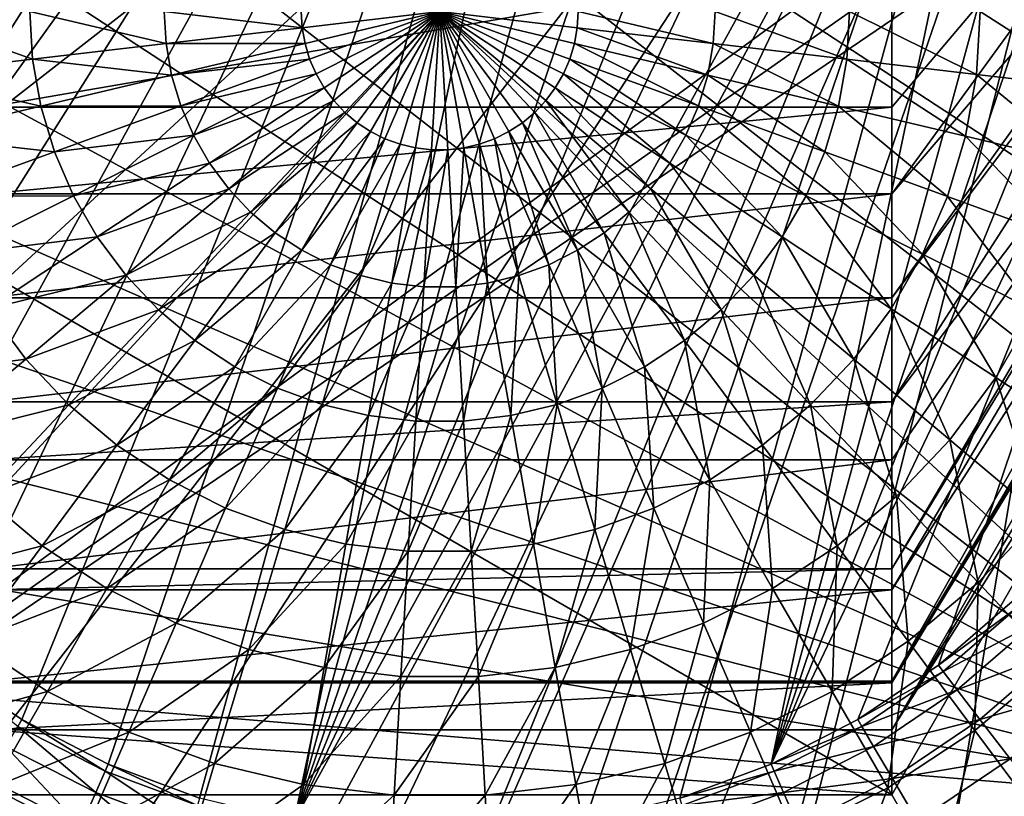
# Model space of a CAD drawing. Extents: x -42 to 42, y -484 to 0.
# Drawn here: x -5 to 7, y -90 to -80 of the extents above; entities that cross this region are included whole.
import ezdxf

# ---------------------------------------------------------------- set-up
doc = ezdxf.new("R2010")
doc.units = 0
for name, color, linetype in [('L1', 7, 'CONTINUOUS'), ('L2', 7, 'CONTINUOUS'), ('L3', 7, 'CONTINUOUS'), ('L6', 7, 'CONTINUOUS')]:
    doc.layers.add(name, color=color, linetype=linetype)

msp = doc.modelspace()

# ---------------------------------------------------------------- linework, layer by layer
at = {"layer": 'L1', "color": 7}
for points in [[(-14.6676, -94, 28.5), (13.17347, -74.41978, 28.5), (-12.65757, -74.02778, 28.5)], [(13.17347, -74.41978, 23), (-14.6676, -94, 23), (12.65757, -74.02778, 23)], [(-14.6676, -94, 23), (-13.17347, -74.41978, 23), (12.65757, -74.02778, 23)], [(-14.6676, -94, 28.5), (13.77279, -74.66604, 28.5), (13.17347, -74.41978, 28.5)], [(13.17347, -74.41978, 23), (14.6676, -94, 23), (-14.6676, -94, 23)], [(14.6676, -94, 28.5), (13.77279, -74.66604, 28.5), (-14.6676, -94, 28.5)]]:
    msp.add_3dface(points, dxfattribs=at)
at = {"layer": 'L2', "color": 7}
for points in [[(11.54701, -75.60088, 2.5107), (5.773503, -82.32787, -6.677542), (11.54701, -74.39669, 1.764811)], [(11.54701, -74.39669, 1.764811), (5.773503, -82.32787, -6.677542), (5.773503, -81.21842, -7.328568)], [(11.54701, -74.39669, 1.764811), (5.773503, -81.21842, -7.328568), (5.773503, -79.22832, -8.496361)], [(11.54701, -75.99272, 2.933493), (5.773503, -83.65444, -5.461964), (11.54701, -75.60088, 2.5107)], [(11.54701, -75.60088, 2.5107), (5.773503, -83.65444, -5.461964), (5.773503, -82.32787, -6.677542)], [(11.54701, -77.35091, 4.398956), (5.773503, -84.98101, -4.246386), (11.54701, -75.99272, 2.933493)], [(11.54701, -75.99272, 2.933493), (5.773503, -84.98101, -4.246386), (5.773503, -83.65444, -5.461964)], [(11.54701, -77.60969, 4.678185), (5.773503, -87.11682, -1.220753), (11.54701, -77.35091, 4.398956)], [(5.773503, -87.11682, -1.220753), (5.773503, -85.72268, -3.195722), (11.54701, -77.35091, 4.398956)], [(11.54701, -77.35091, 4.398956), (5.773503, -85.72268, -3.195722), (5.773503, -84.98101, -4.246386)], [(11.54701, -78.36586, 6.118644), (5.773503, -87.38196, -0.585015), (11.54701, -77.60969, 4.678185)], [(11.54701, -77.60969, 4.678185), (5.773503, -87.38196, -0.585015), (5.773503, -87.11682, -1.220753)], [(11.54701, -78.92987, 7.193041), (5.773503, -88.55031, 2.216294), (11.54701, -78.36586, 6.118644)], [(11.54701, -78.36586, 6.118644), (5.773503, -88.55031, 2.216294), (5.773503, -87.38196, -0.585015)], [(11.54701, -79.10939, 7.996602), (5.773503, -88.5724, 2.333886), (11.54701, -78.92987, 7.193041)], [(11.54701, -78.92987, 7.193041), (5.773503, -88.5724, 2.333886), (5.773503, -88.55031, 2.216294)], [(11.54701, -79.56617, 10.04129), (5.773503, -89.17046, 5.518352), (11.54701, -79.10939, 7.996602)], [(11.54701, -79.10939, 7.996602), (5.773503, -89.17046, 5.518352), (5.773503, -88.5724, 2.333886)], [(-5.773503, -79.22832, -8.496361), (5.773503, -79.22832, -8.496361), (-5.773503, -81.21842, -7.328568)], [(-5.773503, -81.21842, -7.328568), (5.773503, -79.22832, -8.496361), (5.773503, -81.21842, -7.328568)], [(11.54701, -79.56617, 10.04129), (11.54701, -80, 15), (5.773503, -89.17046, 5.518352)], [(11.54701, -80, 15), (-11.54701, -80, 15), (5.773503, -90, 15)], [(5.773503, -90, 15), (-11.54701, -80, 15), (-5.773503, -90, 15)], [(5.773503, -89.17046, 5.518352), (11.54701, -80, 15), (5.773503, -90, 15)], [(-5.773503, -81.21842, -7.328568), (5.773503, -81.21842, -7.328568), (-5.773503, -82.32787, -6.677542)], [(-5.773503, -82.32787, -6.677542), (5.773503, -81.21842, -7.328568), (5.773503, -82.32787, -6.677542)], [(-5.773503, -82.32787, -6.677542), (5.773503, -82.32787, -6.677542), (-5.773503, -83.65444, -5.461964)], [(-5.773503, -83.65444, -5.461964), (5.773503, -82.32787, -6.677542), (5.773503, -83.65444, -5.461964)], [(-5.773503, -83.65444, -5.461964), (5.773503, -83.65444, -5.461964), (-5.773503, -84.98101, -4.246386)], [(-5.773503, -84.98101, -4.246386), (5.773503, -83.65444, -5.461964), (5.773503, -84.98101, -4.246386)], [(-5.773503, -84.98101, -4.246386), (5.773503, -84.98101, -4.246386), (-5.773503, -85.72268, -3.195722)], [(-5.773503, -85.72268, -3.195722), (5.773503, -84.98101, -4.246386), (5.773503, -85.72268, -3.195722)], [(-5.773503, -85.72268, -3.195722), (5.773503, -85.72268, -3.195722), (-5.773503, -87.11682, -1.220753)], [(-5.773503, -87.11682, -1.220753), (5.773503, -85.72268, -3.195722), (5.773503, -87.11682, -1.220753)], [(-5.773503, -87.11682, -1.220753), (5.773503, -87.11682, -1.220753), (-5.773503, -87.38196, -0.585015)], [(-5.773503, -87.38196, -0.585015), (5.773503, -87.11682, -1.220753), (5.773503, -87.38196, -0.585015)], [(-5.773503, -87.38196, -0.585015), (5.773503, -87.38196, -0.585015), (-5.773503, -88.55031, 2.216294)], [(-5.773503, -88.55031, 2.216294), (5.773503, -87.38196, -0.585015), (5.773503, -88.55031, 2.216294)], [(-5.773503, -88.55031, 2.216294), (5.773503, -88.55031, 2.216294), (-5.773503, -88.5724, 2.333886)], [(-5.773503, -88.5724, 2.333886), (5.773503, -88.55031, 2.216294), (5.773503, -88.5724, 2.333886)], [(-5.773503, -88.5724, 2.333886), (5.773503, -88.5724, 2.333886), (-5.773503, -89.17046, 5.518352)], [(-5.773503, -89.17046, 5.518352), (5.773503, -88.5724, 2.333886), (5.773503, -89.17046, 5.518352)], [(5.773503, -89.17046, 5.518352), (5.773503, -90, 15), (-5.773503, -89.17046, 5.518352)], [(-5.773503, -89.17046, 5.518352), (5.773503, -90, 15), (-5.773503, -90, 15)]]:
    msp.add_3dface(points, dxfattribs=at)
at = {"layer": 'L3', "color": 7}
for points in [[(10.15922, -68.96414, 28.5), (-14.79542, -82.46892, 28.5), (-15, -80, 28.5)], [(-14.18726, -84.87049, 28.5), (-14.79542, -82.46892, 28.5), (10.15922, -68.96414, 28.5)], [(-14.18726, -84.87049, 28.5), (10.15922, -68.96414, 28.5), (-13.19211, -87.13921, 28.5)], [(-13.19211, -87.13921, 28.5), (10.15922, -68.96414, 28.5), (-11.83711, -89.21319, 28.5)], [(10.15922, -68.96414, 28.5), (-10.15922, -91.03586, 28.5), (-11.83711, -89.21319, 28.5)], [(10.15922, -68.96414, 28.5), (-8.204223, -92.5575, 28.5), (-10.15922, -91.03586, 28.5)], [(-6.025431, -93.7366, 28.5), (-8.204223, -92.5575, 28.5), (10.15922, -68.96414, 28.5)], [(10.15922, -68.96414, 28.5), (-3.682282, -94.54101, 28.5), (-6.025431, -93.7366, 28.5)], [(10.15922, -68.96414, 28.5), (-1.23869, -94.94877, 28.5), (-3.682282, -94.54101, 28.5)], [(1.23869, -94.94877, 28.5), (-1.23869, -94.94877, 28.5), (10.15922, -68.96414, 28.5)], [(10.15922, -68.96414, 28.5), (3.682282, -94.54101, 28.5), (1.23869, -94.94877, 28.5)], [(10.15922, -68.96414, 28.5), (6.025431, -93.7366, 28.5), (3.682282, -94.54101, 28.5)], [(8.204223, -92.5575, 28.5), (6.025431, -93.7366, 28.5), (10.15922, -68.96414, 28.5)], [(-5.200827, -80.60789, 37.23169), (-5.236232, -80, 37.23169), (-6.903292, -80, 36.63746)], [(-5.200827, -80.60789, 37.23169), (-6.903292, -80, 36.63746), (-6.856614, -80.80142, 36.63746)], [(-3.495081, -80.40851, 37.65934), (-3.518874, -80, 37.65934), (-5.236232, -80, 37.23169)], [(-3.495081, -80.40851, 37.65934), (-5.236232, -80, 37.23169), (-5.200827, -80.60789, 37.23169)], [(-1.755868, -80.20523, 37.91627), (-1.767821, -80, 37.91627), (-3.518874, -80, 37.65934)], [(-1.755868, -80.20523, 37.91627), (-3.518874, -80, 37.65934), (-3.495081, -80.40851, 37.65934)], [(0, -80, 38), (-1.767821, -80, 37.91627), (-1.755868, -80.20523, 37.91627)], [(-1.755868, -80.20523, 37.91627), (-1.720169, -80.40769, 37.91627), (0, -80, 38)], [(-1.720169, -80.40769, 37.91627), (-1.661208, -80.60463, 37.91627), (0, -80, 38)], [(-1.661208, -80.60463, 37.91627), (-1.579782, -80.7934, 37.91627), (0, -80, 38)], [(-1.579782, -80.7934, 37.91627), (-1.476993, -80.97143, 37.91627), (0, -80, 38)], [(-1.476993, -80.97143, 37.91627), (-1.354229, -81.13633, 37.91627), (0, -80, 38)], [(-1.354229, -81.13633, 37.91627), (-1.213152, -81.28586, 37.91627), (0, -80, 38)], [(-1.213152, -81.28586, 37.91627), (-1.055669, -81.41801, 37.91627), (0, -80, 38)], [(-1.055669, -81.41801, 37.91627), (-0.883911, -81.53098, 37.91627), (0, -80, 38)], [(-0.883911, -81.53098, 37.91627), (-0.700198, -81.62324, 37.91627), (0, -80, 38)], [(-0.700198, -81.62324, 37.91627), (-0.507017, -81.69355, 37.91627), (0, -80, 38)], [(-0.507017, -81.69355, 37.91627), (-0.306979, -81.74096, 37.91627), (0, -80, 38)], [(-0.306979, -81.74096, 37.91627), (-0.10279, -81.76483, 37.91627), (0, -80, 38)], [(0.10279, -81.76483, 37.91627), (0, -80, 38), (-0.10279, -81.76483, 37.91627)], [(1.661208, -80.60463, 37.91627), (1.720169, -80.40769, 37.91627), (0, -80, 38)], [(1.579782, -80.7934, 37.91627), (1.661208, -80.60463, 37.91627), (0, -80, 38)], [(1.476993, -80.97143, 37.91627), (1.579782, -80.7934, 37.91627), (0, -80, 38)], [(1.354229, -81.13633, 37.91627), (1.476993, -80.97143, 37.91627), (0, -80, 38)], [(1.213152, -81.28586, 37.91627), (1.354229, -81.13633, 37.91627), (0, -80, 38)], [(1.055669, -81.41801, 37.91627), (1.213152, -81.28586, 37.91627), (0, -80, 38)], [(0.883911, -81.53098, 37.91627), (1.055669, -81.41801, 37.91627), (0, -80, 38)], [(0.700198, -81.62324, 37.91627), (0.883911, -81.53098, 37.91627), (0, -80, 38)], [(1.755868, -80.20523, 37.91627), (1.767821, -80, 37.91627), (0, -80, 38)], [(1.720169, -80.40769, 37.91627), (1.755868, -80.20523, 37.91627), (0, -80, 38)], [(0, -80, 38), (0.507017, -81.69355, 37.91627), (0.700198, -81.62324, 37.91627)], [(0.306979, -81.74096, 37.91627), (0, -80, 38), (0.10279, -81.76483, 37.91627)], [(0.306979, -81.74096, 37.91627), (0.507017, -81.69355, 37.91627), (0, -80, 38)], [(1.755868, -80.20523, 37.91627), (3.495081, -80.40851, 37.65934), (1.767821, -80, 37.91627)], [(3.495081, -80.40851, 37.65934), (3.518874, -80, 37.65934), (1.767821, -80, 37.91627)], [(3.495081, -80.40851, 37.65934), (5.200827, -80.60789, 37.23169), (3.518874, -80, 37.65934)], [(5.200827, -80.60789, 37.23169), (5.236232, -80, 37.23169), (3.518874, -80, 37.65934)], [(5.200827, -80.60789, 37.23169), (6.856614, -80.80142, 36.63746), (5.236232, -80, 37.23169)], [(6.856614, -80.80142, 36.63746), (6.903292, -80, 36.63746), (5.236232, -80, 37.23169)], [(6.856614, -80.80142, 36.63746), (8.446437, -80.98724, 35.88238), (6.903292, -80, 36.63746)], [(8.503938, -80, 35.88238), (6.903292, -80, 36.63746), (8.446437, -80.98724, 35.88238)], [(-3.495081, -80.40851, 37.65934), (-1.720169, -80.40769, 37.91627), (-1.755868, -80.20523, 37.91627)], [(1.720169, -80.40769, 37.91627), (3.424023, -80.81151, 37.65934), (1.755868, -80.20523, 37.91627)], [(3.424023, -80.81151, 37.65934), (3.495081, -80.40851, 37.65934), (1.755868, -80.20523, 37.91627)], [(-5.200827, -80.60789, 37.23169), (-3.424023, -80.81151, 37.65934), (-3.495081, -80.40851, 37.65934)], [(-3.495081, -80.40851, 37.65934), (-3.424023, -80.81151, 37.65934), (-1.720169, -80.40769, 37.91627)], [(-3.424023, -80.81151, 37.65934), (-1.661208, -80.60463, 37.91627), (-1.720169, -80.40769, 37.91627)], [(1.720169, -80.40769, 37.91627), (1.661208, -80.60463, 37.91627), (3.30666, -81.20353, 37.65934)], [(3.30666, -81.20353, 37.65934), (3.424023, -80.81151, 37.65934), (1.720169, -80.40769, 37.91627)], [(3.424023, -80.81151, 37.65934), (5.095088, -81.20756, 37.23169), (3.495081, -80.40851, 37.65934)], [(5.095088, -81.20756, 37.23169), (5.200827, -80.60789, 37.23169), (3.495081, -80.40851, 37.65934)], [(-6.856614, -80.80142, 36.63746), (-5.095088, -81.20756, 37.23169), (-5.200827, -80.60789, 37.23169)], [(-5.200827, -80.60789, 37.23169), (-5.095088, -81.20756, 37.23169), (-3.424023, -80.81151, 37.65934)], [(-3.424023, -80.81151, 37.65934), (-3.30666, -81.20353, 37.65934), (-1.661208, -80.60463, 37.91627)], [(-3.30666, -81.20353, 37.65934), (-1.579782, -80.7934, 37.91627), (-1.661208, -80.60463, 37.91627)], [(3.144581, -81.57927, 37.65934), (1.661208, -80.60463, 37.91627), (1.579782, -80.7934, 37.91627)], [(3.144581, -81.57927, 37.65934), (3.30666, -81.20353, 37.65934), (1.661208, -80.60463, 37.91627)], [(5.095088, -81.20756, 37.23169), (6.717212, -81.59201, 36.63746), (5.200827, -80.60789, 37.23169)], [(6.717212, -81.59201, 36.63746), (6.856614, -80.80142, 36.63746), (5.200827, -80.60789, 37.23169)], [(-6.856614, -80.80142, 36.63746), (-6.717212, -81.59201, 36.63746), (-5.095088, -81.20756, 37.23169)], [(-5.095088, -81.20756, 37.23169), (-3.30666, -81.20353, 37.65934), (-3.424023, -80.81151, 37.65934)], [(-3.30666, -81.20353, 37.65934), (-3.144581, -81.57927, 37.65934), (-1.579782, -80.7934, 37.91627)], [(-3.144581, -81.57927, 37.65934), (-1.476993, -80.97143, 37.91627), (-1.579782, -80.7934, 37.91627)], [(2.939977, -81.93365, 37.65934), (1.579782, -80.7934, 37.91627), (1.476993, -80.97143, 37.91627)], [(2.939977, -81.93365, 37.65934), (3.144581, -81.57927, 37.65934), (1.579782, -80.7934, 37.91627)], [(3.30666, -81.20353, 37.65934), (4.920449, -81.79089, 37.23169), (3.424023, -80.81151, 37.65934)], [(4.920449, -81.79089, 37.23169), (5.095088, -81.20756, 37.23169), (3.424023, -80.81151, 37.65934)], [(6.717212, -81.59201, 36.63746), (8.274714, -81.96114, 35.88238), (6.856614, -80.80142, 36.63746)], [(8.274714, -81.96114, 35.88238), (8.446437, -80.98724, 35.88238), (6.856614, -80.80142, 36.63746)], [(-3.144581, -81.57927, 37.65934), (-2.939977, -81.93365, 37.65934), (-1.476993, -80.97143, 37.91627)], [(-2.939977, -81.93365, 37.65934), (-1.354229, -81.13633, 37.91627), (-1.476993, -80.97143, 37.91627)], [(2.695614, -82.26189, 37.65934), (1.476993, -80.97143, 37.91627), (1.354229, -81.13633, 37.91627)], [(2.695614, -82.26189, 37.65934), (2.939977, -81.93365, 37.65934), (1.476993, -80.97143, 37.91627)], [(-6.717212, -81.59201, 36.63746), (-4.920449, -81.79089, 37.23169), (-5.095088, -81.20756, 37.23169)], [(-5.095088, -81.20756, 37.23169), (-4.920449, -81.79089, 37.23169), (-3.30666, -81.20353, 37.65934)], [(-4.920449, -81.79089, 37.23169), (-3.144581, -81.57927, 37.65934), (-3.30666, -81.20353, 37.65934)], [(-2.939977, -81.93365, 37.65934), (-2.695614, -82.26189, 37.65934), (-1.354229, -81.13633, 37.91627)], [(-2.695614, -82.26189, 37.65934), (-1.213152, -81.28586, 37.91627), (-1.354229, -81.13633, 37.91627)], [(2.414798, -82.55953, 37.65934), (1.354229, -81.13633, 37.91627), (1.213152, -81.28586, 37.91627)], [(2.414798, -82.55953, 37.65934), (2.695614, -82.26189, 37.65934), (1.354229, -81.13633, 37.91627)], [(4.679268, -82.35002, 37.23169), (3.30666, -81.20353, 37.65934), (3.144581, -81.57927, 37.65934)], [(4.679268, -82.35002, 37.23169), (4.920449, -81.79089, 37.23169), (3.30666, -81.20353, 37.65934)], [(4.920449, -81.79089, 37.23169), (6.486972, -82.36106, 36.63746), (5.095088, -81.20756, 37.23169)], [(6.486972, -82.36106, 36.63746), (6.717212, -81.59201, 36.63746), (5.095088, -81.20756, 37.23169)], [(-2.695614, -82.26189, 37.65934), (-2.414798, -82.55953, 37.65934), (-1.213152, -81.28586, 37.91627)], [(-2.414798, -82.55953, 37.65934), (-1.055669, -81.41801, 37.91627), (-1.213152, -81.28586, 37.91627)], [(2.101326, -82.82257, 37.65934), (1.213152, -81.28586, 37.91627), (1.055669, -81.41801, 37.91627)], [(2.101326, -82.82257, 37.65934), (2.414798, -82.55953, 37.65934), (1.213152, -81.28586, 37.91627)], [(-2.414798, -82.55953, 37.65934), (-2.101326, -82.82257, 37.65934), (-1.055669, -81.41801, 37.91627)], [(-0.883911, -81.53098, 37.91627), (-1.055669, -81.41801, 37.91627), (-2.101326, -82.82257, 37.65934)], [(1.759437, -83.04743, 37.65934), (1.055669, -81.41801, 37.91627), (0.883911, -81.53098, 37.91627)], [(1.759437, -83.04743, 37.65934), (2.101326, -82.82257, 37.65934), (1.055669, -81.41801, 37.91627)], [(-6.717212, -81.59201, 36.63746), (-6.486972, -82.36106, 36.63746), (-4.920449, -81.79089, 37.23169)], [(-4.920449, -81.79089, 37.23169), (-4.679268, -82.35002, 37.23169), (-3.144581, -81.57927, 37.65934)], [(-4.679268, -82.35002, 37.23169), (-2.939977, -81.93365, 37.65934), (-3.144581, -81.57927, 37.65934)], [(-2.101326, -82.82257, 37.65934), (-1.759437, -83.04743, 37.65934), (-0.883911, -81.53098, 37.91627)], [(-0.883911, -81.53098, 37.91627), (-1.759437, -83.04743, 37.65934), (-0.700198, -81.62324, 37.91627)], [(-1.759437, -83.04743, 37.65934), (-1.393755, -83.23108, 37.65934), (-0.700198, -81.62324, 37.91627)], [(-0.700198, -81.62324, 37.91627), (-1.393755, -83.23108, 37.65934), (-0.507017, -81.69355, 37.91627)], [(0.700198, -81.62324, 37.91627), (0.507017, -81.69355, 37.91627), (1.009224, -83.37104, 37.65934)], [(1.393755, -83.23108, 37.65934), (0.883911, -81.53098, 37.91627), (0.700198, -81.62324, 37.91627)], [(0.700198, -81.62324, 37.91627), (1.009224, -83.37104, 37.65934), (1.393755, -83.23108, 37.65934)], [(1.393755, -83.23108, 37.65934), (1.759437, -83.04743, 37.65934), (0.883911, -81.53098, 37.91627)], [(4.374808, -82.87735, 37.23169), (3.144581, -81.57927, 37.65934), (2.939977, -81.93365, 37.65934)], [(4.374808, -82.87735, 37.23169), (4.679268, -82.35002, 37.23169), (3.144581, -81.57927, 37.65934)], [(6.486972, -82.36106, 36.63746), (7.991088, -82.90852, 35.88238), (6.717212, -81.59201, 36.63746)], [(7.991088, -82.90852, 35.88238), (8.274714, -81.96114, 35.88238), (6.717212, -81.59201, 36.63746)], [(-1.393755, -83.23108, 37.65934), (-1.009224, -83.37104, 37.65934), (-0.507017, -81.69355, 37.91627)], [(-0.507017, -81.69355, 37.91627), (-1.009224, -83.37104, 37.65934), (-0.306979, -81.74096, 37.91627)], [(-1.009224, -83.37104, 37.65934), (-0.611046, -83.46541, 37.65934), (-0.306979, -81.74096, 37.91627)], [(-0.306979, -81.74096, 37.91627), (-0.611046, -83.46541, 37.65934), (-0.10279, -81.76483, 37.91627)], [(0.306979, -81.74096, 37.91627), (0.10279, -81.76483, 37.91627), (0.204604, -83.51292, 37.65934)], [(0.204604, -83.51292, 37.65934), (0.611046, -83.46541, 37.65934), (0.306979, -81.74096, 37.91627)], [(0.611046, -83.46541, 37.65934), (0.507017, -81.69355, 37.91627), (0.306979, -81.74096, 37.91627)], [(0.611046, -83.46541, 37.65934), (1.009224, -83.37104, 37.65934), (0.507017, -81.69355, 37.91627)], [(-6.486972, -82.36106, 36.63746), (-4.679268, -82.35002, 37.23169), (-4.920449, -81.79089, 37.23169)], [(-0.204604, -83.51292, 37.65934), (-0.10279, -81.76483, 37.91627), (-0.611046, -83.46541, 37.65934)], [(0.204604, -83.51292, 37.65934), (0.10279, -81.76483, 37.91627), (-0.204604, -83.51292, 37.65934)], [(0.10279, -81.76483, 37.91627), (-0.10279, -81.76483, 37.91627), (-0.204604, -83.51292, 37.65934)], [(4.679268, -82.35002, 37.23169), (6.169007, -83.09819, 36.63746), (4.920449, -81.79089, 37.23169)], [(6.169007, -83.09819, 36.63746), (6.486972, -82.36106, 36.63746), (4.920449, -81.79089, 37.23169)], [(-4.679268, -82.35002, 37.23169), (-4.374808, -82.87735, 37.23169), (-2.939977, -81.93365, 37.65934)], [(-4.374808, -82.87735, 37.23169), (-2.695614, -82.26189, 37.65934), (-2.939977, -81.93365, 37.65934)], [(4.011186, -83.36578, 37.23169), (2.939977, -81.93365, 37.65934), (2.695614, -82.26189, 37.65934)], [(4.011186, -83.36578, 37.23169), (4.374808, -82.87735, 37.23169), (2.939977, -81.93365, 37.65934)], [(-6.486972, -82.36106, 36.63746), (-6.169007, -83.09819, 36.63746), (-4.679268, -82.35002, 37.23169)], [(-6.169007, -83.09819, 36.63746), (-4.374808, -82.87735, 37.23169), (-4.679268, -82.35002, 37.23169)], [(-4.374808, -82.87735, 37.23169), (-4.011186, -83.36578, 37.23169), (-2.695614, -82.26189, 37.65934)], [(-4.011186, -83.36578, 37.23169), (-2.414798, -82.55953, 37.65934), (-2.695614, -82.26189, 37.65934)], [(3.59332, -83.8087, 37.23169), (2.695614, -82.26189, 37.65934), (2.414798, -82.55953, 37.65934)], [(3.59332, -83.8087, 37.23169), (4.011186, -83.36578, 37.23169), (2.695614, -82.26189, 37.65934)], [(5.767616, -83.79342, 36.63746), (4.679268, -82.35002, 37.23169), (4.374808, -82.87735, 37.23169)], [(5.767616, -83.79342, 36.63746), (6.169007, -83.09819, 36.63746), (4.679268, -82.35002, 37.23169)], [(6.169007, -83.09819, 36.63746), (7.599397, -83.81656, 35.88238), (6.486972, -82.36106, 36.63746)], [(7.599397, -83.81656, 35.88238), (7.991088, -82.90852, 35.88238), (6.486972, -82.36106, 36.63746)], [(-4.011186, -83.36578, 37.23169), (-3.59332, -83.8087, 37.23169), (-2.414798, -82.55953, 37.65934)], [(-3.59332, -83.8087, 37.23169), (-2.101326, -82.82257, 37.65934), (-2.414798, -82.55953, 37.65934)], [(3.126861, -84.20011, 37.23169), (2.414798, -82.55953, 37.65934), (2.101326, -82.82257, 37.65934)], [(3.126861, -84.20011, 37.23169), (3.59332, -83.8087, 37.23169), (2.414798, -82.55953, 37.65934)], [(-6.169007, -83.09819, 36.63746), (-5.767616, -83.79342, 36.63746), (-4.374808, -82.87735, 37.23169)], [(-5.767616, -83.79342, 36.63746), (-4.011186, -83.36578, 37.23169), (-4.374808, -82.87735, 37.23169)], [(-3.59332, -83.8087, 37.23169), (-3.126861, -84.20011, 37.23169), (-2.101326, -82.82257, 37.65934)], [(-2.101326, -82.82257, 37.65934), (-3.126861, -84.20011, 37.23169), (-1.759437, -83.04743, 37.65934)], [(2.618116, -84.53471, 37.23169), (2.101326, -82.82257, 37.65934), (1.759437, -83.04743, 37.65934)], [(2.618116, -84.53471, 37.23169), (3.126861, -84.20011, 37.23169), (2.101326, -82.82257, 37.65934)], [(5.288228, -84.43735, 36.63746), (4.374808, -82.87735, 37.23169), (4.011186, -83.36578, 37.23169)], [(5.288228, -84.43735, 36.63746), (5.767616, -83.79342, 36.63746), (4.374808, -82.87735, 37.23169)], [(-3.126861, -84.20011, 37.23169), (-2.618116, -84.53471, 37.23169), (-1.759437, -83.04743, 37.65934)], [(-1.759437, -83.04743, 37.65934), (-2.618116, -84.53471, 37.23169), (-1.393755, -83.23108, 37.65934)], [(2.073966, -84.80799, 37.23169), (1.759437, -83.04743, 37.65934), (1.393755, -83.23108, 37.65934)], [(2.073966, -84.80799, 37.23169), (2.618116, -84.53471, 37.23169), (1.759437, -83.04743, 37.65934)], [(5.767616, -83.79342, 36.63746), (7.104937, -84.67299, 35.88238), (6.169007, -83.09819, 36.63746)], [(7.104937, -84.67299, 35.88238), (7.599397, -83.81656, 35.88238), (6.169007, -83.09819, 36.63746)], [(-2.618116, -84.53471, 37.23169), (-2.073966, -84.80799, 37.23169), (-1.393755, -83.23108, 37.65934)], [(-1.393755, -83.23108, 37.65934), (-2.073966, -84.80799, 37.23169), (-1.009224, -83.37104, 37.65934)], [(1.393755, -83.23108, 37.65934), (1.009224, -83.37104, 37.65934), (1.501768, -85.01626, 37.23169)], [(1.393755, -83.23108, 37.65934), (1.501768, -85.01626, 37.23169), (2.073966, -84.80799, 37.23169)], [(-5.767616, -83.79342, 36.63746), (-5.288228, -84.43735, 36.63746), (-4.011186, -83.36578, 37.23169)], [(-5.288228, -84.43735, 36.63746), (-3.59332, -83.8087, 37.23169), (-4.011186, -83.36578, 37.23169)], [(-2.073966, -84.80799, 37.23169), (-1.501768, -85.01626, 37.23169), (-1.009224, -83.37104, 37.65934)], [(-1.009224, -83.37104, 37.65934), (-1.501768, -85.01626, 37.23169), (-0.611046, -83.46541, 37.65934)], [(0.909262, -85.15668, 37.23169), (1.009224, -83.37104, 37.65934), (0.611046, -83.46541, 37.65934)], [(0.909262, -85.15668, 37.23169), (1.501768, -85.01626, 37.23169), (1.009224, -83.37104, 37.65934)], [(4.737326, -85.02127, 36.63746), (4.011186, -83.36578, 37.23169), (3.59332, -83.8087, 37.23169)], [(4.737326, -85.02127, 36.63746), (5.288228, -84.43735, 36.63746), (4.011186, -83.36578, 37.23169)], [(-0.909262, -85.15668, 37.23169), (-0.611046, -83.46541, 37.65934), (-1.501768, -85.01626, 37.23169)], [(-0.204604, -83.51292, 37.65934), (-0.611046, -83.46541, 37.65934), (-0.909262, -85.15668, 37.23169)], [(-0.30446, -85.22737, 37.23169), (-0.204604, -83.51292, 37.65934), (-0.909262, -85.15668, 37.23169)], [(-0.30446, -85.22737, 37.23169), (0.30446, -85.22737, 37.23169), (0.204604, -83.51292, 37.65934)], [(0.204604, -83.51292, 37.65934), (-0.204604, -83.51292, 37.65934), (-0.30446, -85.22737, 37.23169)], [(0.204604, -83.51292, 37.65934), (0.30446, -85.22737, 37.23169), (0.611046, -83.46541, 37.65934)], [(0.30446, -85.22737, 37.23169), (0.909262, -85.15668, 37.23169), (0.611046, -83.46541, 37.65934)], [(-7.104937, -84.67299, 35.88238), (-5.288228, -84.43735, 36.63746), (-5.767616, -83.79342, 36.63746)], [(-5.288228, -84.43735, 36.63746), (-4.737326, -85.02127, 36.63746), (-3.59332, -83.8087, 37.23169)], [(-3.59332, -83.8087, 37.23169), (-4.737326, -85.02127, 36.63746), (-3.126861, -84.20011, 37.23169)], [(4.12236, -85.53729, 36.63746), (3.59332, -83.8087, 37.23169), (3.126861, -84.20011, 37.23169)], [(4.12236, -85.53729, 36.63746), (4.737326, -85.02127, 36.63746), (3.59332, -83.8087, 37.23169)], [(6.514395, -85.46623, 35.88238), (5.767616, -83.79342, 36.63746), (5.288228, -84.43735, 36.63746)], [(6.514395, -85.46623, 35.88238), (7.104937, -84.67299, 35.88238), (5.767616, -83.79342, 36.63746)], [(7.104937, -84.67299, 35.88238), (8.373841, -85.50756, 34.97377), (7.599397, -83.81656, 35.88238)], [(-4.737326, -85.02127, 36.63746), (-4.12236, -85.53729, 36.63746), (-3.126861, -84.20011, 37.23169)], [(-3.126861, -84.20011, 37.23169), (-4.12236, -85.53729, 36.63746), (-2.618116, -84.53471, 37.23169)], [(3.451646, -85.97843, 36.63746), (3.126861, -84.20011, 37.23169), (2.618116, -84.53471, 37.23169)], [(3.451646, -85.97843, 36.63746), (4.12236, -85.53729, 36.63746), (3.126861, -84.20011, 37.23169)], [(-7.104937, -84.67299, 35.88238), (-6.514395, -85.46623, 35.88238), (-5.288228, -84.43735, 36.63746)], [(-5.288228, -84.43735, 36.63746), (-6.514395, -85.46623, 35.88238), (-4.737326, -85.02127, 36.63746)], [(5.835756, -86.18554, 35.88238), (5.288228, -84.43735, 36.63746), (4.737326, -85.02127, 36.63746)], [(5.835756, -86.18554, 35.88238), (6.514395, -85.46623, 35.88238), (5.288228, -84.43735, 36.63746)], [(-4.12236, -85.53729, 36.63746), (-3.451646, -85.97843, 36.63746), (-2.618116, -84.53471, 37.23169)], [(-2.618116, -84.53471, 37.23169), (-3.451646, -85.97843, 36.63746), (-2.073966, -84.80799, 37.23169)], [(2.734254, -86.33871, 36.63746), (2.618116, -84.53471, 37.23169), (2.073966, -84.80799, 37.23169)], [(2.734254, -86.33871, 36.63746), (3.451646, -85.97843, 36.63746), (2.618116, -84.53471, 37.23169)], [(6.514395, -85.46623, 35.88238), (7.677831, -86.44246, 34.97377), (7.104937, -84.67299, 35.88238)], [(7.677831, -86.44246, 34.97377), (8.373841, -85.50756, 34.97377), (7.104937, -84.67299, 35.88238)], [(-3.451646, -85.97843, 36.63746), (-2.734254, -86.33871, 36.63746), (-2.073966, -84.80799, 37.23169)], [(-2.073966, -84.80799, 37.23169), (-2.734254, -86.33871, 36.63746), (-1.501768, -85.01626, 37.23169)], [(2.073966, -84.80799, 37.23169), (1.501768, -85.01626, 37.23169), (1.979886, -86.61328, 36.63746)], [(2.073966, -84.80799, 37.23169), (1.979886, -86.61328, 36.63746), (2.734254, -86.33871, 36.63746)], [(-6.514395, -85.46623, 35.88238), (-5.835756, -86.18554, 35.88238), (-4.737326, -85.02127, 36.63746)], [(-4.737326, -85.02127, 36.63746), (-5.835756, -86.18554, 35.88238), (-4.12236, -85.53729, 36.63746)], [(-1.979886, -86.61328, 36.63746), (-1.501768, -85.01626, 37.23169), (-2.734254, -86.33871, 36.63746)], [(-0.909262, -85.15668, 37.23169), (-1.501768, -85.01626, 37.23169), (-1.979886, -86.61328, 36.63746)], [(1.198744, -86.79841, 36.63746), (1.501768, -85.01626, 37.23169), (0.909262, -85.15668, 37.23169)], [(1.198744, -86.79841, 36.63746), (1.979886, -86.61328, 36.63746), (1.501768, -85.01626, 37.23169)], [(5.0782, -86.82121, 35.88238), (4.737326, -85.02127, 36.63746), (4.12236, -85.53729, 36.63746)], [(5.0782, -86.82121, 35.88238), (5.835756, -86.18554, 35.88238), (4.737326, -85.02127, 36.63746)], [(-1.198744, -86.79841, 36.63746), (-0.909262, -85.15668, 37.23169), (-1.979886, -86.61328, 36.63746)], [(-0.30446, -85.22737, 37.23169), (-0.909262, -85.15668, 37.23169), (-1.198744, -86.79841, 36.63746)], [(-1.198744, -86.79841, 36.63746), (-0.401391, -86.89161, 36.63746), (-0.30446, -85.22737, 37.23169)], [(-0.30446, -85.22737, 37.23169), (-0.401391, -86.89161, 36.63746), (0.30446, -85.22737, 37.23169)], [(0.401391, -86.89161, 36.63746), (0.30446, -85.22737, 37.23169), (-0.401391, -86.89161, 36.63746)], [(0.909262, -85.15668, 37.23169), (0.30446, -85.22737, 37.23169), (0.401391, -86.89161, 36.63746)], [(0.401391, -86.89161, 36.63746), (1.198744, -86.79841, 36.63746), (0.909262, -85.15668, 37.23169)], [(6.877992, -87.29024, 34.97377), (6.514395, -85.46623, 35.88238), (5.835756, -86.18554, 35.88238)], [(6.877992, -87.29024, 34.97377), (7.677831, -86.44246, 34.97377), (6.514395, -85.46623, 35.88238)], [(-5.835756, -86.18554, 35.88238), (-5.0782, -86.82121, 35.88238), (-4.12236, -85.53729, 36.63746)], [(-4.12236, -85.53729, 36.63746), (-5.0782, -86.82121, 35.88238), (-3.451646, -85.97843, 36.63746)], [(4.251969, -87.36463, 35.88238), (4.12236, -85.53729, 36.63746), (3.451646, -85.97843, 36.63746)], [(4.251969, -87.36463, 35.88238), (5.0782, -86.82121, 35.88238), (4.12236, -85.53729, 36.63746)], [(-5.0782, -86.82121, 35.88238), (-4.251969, -87.36463, 35.88238), (-3.451646, -85.97843, 36.63746)], [(-3.451646, -85.97843, 36.63746), (-4.251969, -87.36463, 35.88238), (-2.734254, -86.33871, 36.63746)], [(3.368238, -87.80845, 35.88238), (3.451646, -85.97843, 36.63746), (2.734254, -86.33871, 36.63746)], [(3.368238, -87.80845, 35.88238), (4.251969, -87.36463, 35.88238), (3.451646, -85.97843, 36.63746)], [(-5.835756, -86.18554, 35.88238), (-6.877992, -87.29024, 34.97377), (-5.0782, -86.82121, 35.88238)], [(5.985139, -88.03944, 34.97377), (5.835756, -86.18554, 35.88238), (5.0782, -86.82121, 35.88238)], [(5.985139, -88.03944, 34.97377), (6.877992, -87.29024, 34.97377), (5.835756, -86.18554, 35.88238)], [(-3.368238, -87.80845, 35.88238), (-2.734254, -86.33871, 36.63746), (-4.251969, -87.36463, 35.88238)], [(-1.979886, -86.61328, 36.63746), (-2.734254, -86.33871, 36.63746), (-3.368238, -87.80845, 35.88238)], [(2.734254, -86.33871, 36.63746), (1.979886, -86.61328, 36.63746), (2.438957, -88.14669, 35.88238)], [(2.734254, -86.33871, 36.63746), (2.438957, -88.14669, 35.88238), (3.368238, -87.80845, 35.88238)], [(6.877992, -87.29024, 34.97377), (7.853957, -88.32471, 33.92041), (7.677831, -86.44246, 34.97377)], [(-2.438957, -88.14669, 35.88238), (-1.979886, -86.61328, 36.63746), (-3.368238, -87.80845, 35.88238)], [(-1.198744, -86.79841, 36.63746), (-1.979886, -86.61328, 36.63746), (-2.438957, -88.14669, 35.88238)], [(1.476693, -88.37474, 35.88238), (1.979886, -86.61328, 36.63746), (1.198744, -86.79841, 36.63746)], [(1.476693, -88.37474, 35.88238), (2.438957, -88.14669, 35.88238), (1.979886, -86.61328, 36.63746)], [(-6.877992, -87.29024, 34.97377), (-5.985139, -88.03944, 34.97377), (-5.0782, -86.82121, 35.88238)], [(-5.0782, -86.82121, 35.88238), (-5.985139, -88.03944, 34.97377), (-4.251969, -87.36463, 35.88238)], [(-2.438957, -88.14669, 35.88238), (-1.476693, -88.37474, 35.88238), (-1.198744, -86.79841, 36.63746)], [(-1.198744, -86.79841, 36.63746), (-1.476693, -88.37474, 35.88238), (-0.401391, -86.89161, 36.63746)], [(-0.49446, -88.48955, 35.88238), (-0.401391, -86.89161, 36.63746), (-1.476693, -88.37474, 35.88238)], [(-0.49446, -88.48955, 35.88238), (0.49446, -88.48955, 35.88238), (0.401391, -86.89161, 36.63746)], [(0.401391, -86.89161, 36.63746), (-0.401391, -86.89161, 36.63746), (-0.49446, -88.48955, 35.88238)], [(0.401391, -86.89161, 36.63746), (0.49446, -88.48955, 35.88238), (1.198744, -86.79841, 36.63746)], [(1.198744, -86.79841, 36.63746), (0.49446, -88.48955, 35.88238), (1.476693, -88.37474, 35.88238)], [(5.011349, -88.67991, 34.97377), (5.0782, -86.82121, 35.88238), (4.251969, -87.36463, 35.88238)], [(5.011349, -88.67991, 34.97377), (5.985139, -88.03944, 34.97377), (5.0782, -86.82121, 35.88238)], [(-5.011349, -88.67991, 34.97377), (-4.251969, -87.36463, 35.88238), (-5.985139, -88.03944, 34.97377)], [(-3.368238, -87.80845, 35.88238), (-4.251969, -87.36463, 35.88238), (-5.011349, -88.67991, 34.97377)], [(3.969787, -89.203, 34.97377), (4.251969, -87.36463, 35.88238), (3.368238, -87.80845, 35.88238)], [(3.969787, -89.203, 34.97377), (5.011349, -88.67991, 34.97377), (4.251969, -87.36463, 35.88238)], [(6.834412, -89.18021, 33.92041), (6.877992, -87.29024, 34.97377), (5.985139, -88.03944, 34.97377)], [(6.834412, -89.18021, 33.92041), (7.853957, -88.32471, 33.92041), (6.877992, -87.29024, 34.97377)], [(-3.969787, -89.203, 34.97377), (-3.368238, -87.80845, 35.88238), (-5.011349, -88.67991, 34.97377)], [(-2.438957, -88.14669, 35.88238), (-3.368238, -87.80845, 35.88238), (-3.969787, -89.203, 34.97377)], [(3.368238, -87.80845, 35.88238), (2.438957, -88.14669, 35.88238), (2.874542, -89.60164, 34.97377)], [(3.368238, -87.80845, 35.88238), (2.874542, -89.60164, 34.97377), (3.969787, -89.203, 34.97377)], [(-5.011349, -88.67991, 34.97377), (-5.985139, -88.03944, 34.97377), (-6.834412, -89.18021, 33.92041)], [(5.722443, -89.91156, 33.92041), (5.985139, -88.03944, 34.97377), (5.011349, -88.67991, 34.97377)], [(5.722443, -89.91156, 33.92041), (6.834412, -89.18021, 33.92041), (5.985139, -88.03944, 34.97377)], [(-3.969787, -89.203, 34.97377), (-2.874542, -89.60164, 34.97377), (-2.438957, -88.14669, 35.88238)], [(-2.438957, -88.14669, 35.88238), (-2.874542, -89.60164, 34.97377), (-1.476693, -88.37474, 35.88238)], [(1.740423, -89.87043, 34.97377), (2.438957, -88.14669, 35.88238), (1.476693, -88.37474, 35.88238)], [(1.740423, -89.87043, 34.97377), (2.874542, -89.60164, 34.97377), (2.438957, -88.14669, 35.88238)], [(-1.740423, -89.87043, 34.97377), (-1.476693, -88.37474, 35.88238), (-2.874542, -89.60164, 34.97377)], [(-0.49446, -88.48955, 35.88238), (-1.476693, -88.37474, 35.88238), (-1.740423, -89.87043, 34.97377)], [(1.476693, -88.37474, 35.88238), (0.49446, -88.48955, 35.88238), (0.582768, -90.00574, 34.97377)], [(1.476693, -88.37474, 35.88238), (0.582768, -90.00574, 34.97377), (1.740423, -89.87043, 34.97377)], [(6.834412, -89.18021, 33.92041), (7.617806, -90.23249, 32.73247), (7.853957, -88.32471, 33.92041)], [(-1.740423, -89.87043, 34.97377), (-0.582768, -90.00574, 34.97377), (-0.49446, -88.48955, 35.88238)], [(0.49446, -88.48955, 35.88238), (-0.582768, -90.00574, 34.97377), (0.582768, -90.00574, 34.97377)], [(-0.49446, -88.48955, 35.88238), (-0.582768, -90.00574, 34.97377), (0.49446, -88.48955, 35.88238)], [(-5.722443, -89.91156, 33.92041), (-5.011349, -88.67991, 34.97377), (-6.834412, -89.18021, 33.92041)], [(-3.969787, -89.203, 34.97377), (-5.011349, -88.67991, 34.97377), (-5.722443, -89.91156, 33.92041)], [(4.533087, -90.50888, 33.92041), (5.011349, -88.67991, 34.97377), (3.969787, -89.203, 34.97377)], [(4.533087, -90.50888, 33.92041), (5.722443, -89.91156, 33.92041), (5.011349, -88.67991, 34.97377)], [(-5.722443, -89.91156, 33.92041), (-4.533087, -90.50888, 33.92041), (-3.969787, -89.203, 34.97377)], [(-3.969787, -89.203, 34.97377), (-4.533087, -90.50888, 33.92041), (-2.874542, -89.60164, 34.97377)], [(3.969787, -89.203, 34.97377), (2.874542, -89.60164, 34.97377), (3.28243, -90.96408, 33.92041)], [(3.969787, -89.203, 34.97377), (3.28243, -90.96408, 33.92041), (4.533087, -90.50888, 33.92041)], [(6.378378, -91.04767, 32.73247), (6.834412, -89.18021, 33.92041), (5.722443, -89.91156, 33.92041)], [(6.378378, -91.04767, 32.73247), (7.617806, -90.23249, 32.73247), (6.834412, -89.18021, 33.92041)], [(-3.28243, -90.96408, 33.92041), (-2.874542, -89.60164, 34.97377), (-4.533087, -90.50888, 33.92041)], [(-1.740423, -89.87043, 34.97377), (-2.874542, -89.60164, 34.97377), (-3.28243, -90.96408, 33.92041)], [(1.987383, -91.27101, 33.92041), (2.874542, -89.60164, 34.97377), (1.740423, -89.87043, 34.97377)], [(1.987383, -91.27101, 33.92041), (3.28243, -90.96408, 33.92041), (2.874542, -89.60164, 34.97377)], [(-5.722443, -89.91156, 33.92041), (-6.378378, -91.04767, 32.73247), (-4.533087, -90.50888, 33.92041)], [(-3.28243, -90.96408, 33.92041), (-1.987383, -91.27101, 33.92041), (-1.740423, -89.87043, 34.97377)], [(-1.740423, -89.87043, 34.97377), (-1.987383, -91.27101, 33.92041), (-0.582768, -90.00574, 34.97377)], [(1.740423, -89.87043, 34.97377), (0.582768, -90.00574, 34.97377), (0.665461, -91.42552, 33.92041)], [(1.740423, -89.87043, 34.97377), (0.665461, -91.42552, 33.92041), (1.987383, -91.27101, 33.92041)], [(5.052693, -91.71346, 32.73247), (5.722443, -89.91156, 33.92041), (4.533087, -90.50888, 33.92041)], [(5.052693, -91.71346, 32.73247), (6.378378, -91.04767, 32.73247), (5.722443, -89.91156, 33.92041)], [(-0.582768, -90.00574, 34.97377), (-1.987383, -91.27101, 33.92041), (-0.665461, -91.42552, 33.92041)], [(0.582768, -90.00574, 34.97377), (-0.582768, -90.00574, 34.97377), (-0.665461, -91.42552, 33.92041)], [(0.582768, -90.00574, 34.97377), (-0.665461, -91.42552, 33.92041), (0.665461, -91.42552, 33.92041)]]:
    msp.add_3dface(points, dxfattribs=at)
at = {"layer": 'L6', "color": 7}
for points in [[(-10.45852, -80.93236, 15), (-10.49539, -79.68885, 15), (0, -69.5, 15)], [(0, -69.5, 15), (-10.27484, -82.16278, 15), (-10.45852, -80.93236, 15)], [(0, -69.5, 15), (-9.946926, -83.36283, 15), (-10.27484, -82.16278, 15)], [(-9.479377, -84.51568, 15), (-9.946926, -83.36283, 15), (0, -69.5, 15)], [(-9.479377, -84.51568, 15), (0, -69.5, 15), (-8.878758, -85.60514, 15)], [(-8.878758, -85.60514, 15), (0, -69.5, 15), (1.241868, -69.5737, 15)], [(-8.878758, -85.60514, 15), (1.241868, -69.5737, 15), (2.466304, -69.79376, 15)], [(-8.153501, -86.61592, 15), (-8.878758, -85.60514, 15), (2.466304, -69.79376, 15)], [(2.466304, -69.79376, 15), (-7.313786, -87.53382, 15), (-8.153501, -86.61592, 15)], [(2.466304, -69.79376, 15), (-6.371402, -88.34597, 15), (-7.313786, -87.53382, 15)], [(-5.339577, -89.04096, 15), (-6.371402, -88.34597, 15), (2.466304, -69.79376, 15)], [(2.466304, -69.79376, 15), (-4.232796, -89.60903, 15), (-5.339577, -89.04096, 15)], [(-3.066596, -90.04221, 15), (-4.232796, -89.60903, 15), (2.466304, -69.79376, 15)], [(-3.066596, -90.04221, 15), (2.466304, -69.79376, 15), (-1.857348, -90.33442, 15)], [(-1.857348, -90.33442, 15), (2.466304, -69.79376, 15), (3.656117, -70.1571, 15)], [(-11.03586, -69.84077, 23), (-12.5575, -71.79578, 23), (11.03586, -90.15922, 23)], [(11.03586, -90.15922, 23), (12.5575, -88.20422, 23), (-11.03586, -69.84077, 23)], [(-11.03586, -69.84077, 23), (12.5575, -88.20422, 23), (13.7366, -86.02543, 23)], [(13.7366, -86.02543, 23), (14.541, -83.68228, 23), (-11.03586, -69.84077, 23)], [(-11.03586, -69.84077, 23), (14.541, -83.68228, 23), (14.94877, -81.23869, 23)], [(-11.03586, -69.84077, 23), (14.94877, -81.23869, 23), (14.94877, -78.76131, 23)], [(-1.857348, -90.33442, 15), (3.656117, -70.1571, 15), (4.794607, -70.6586, 15)], [(4.794607, -70.6586, 15), (5.865791, -71.29124, 15), (-1.857348, -90.33442, 15)], [(5.865791, -71.29124, 15), (6.854632, -72.04613, 15), (-1.857348, -90.33442, 15)], [(11.03586, -90.15922, 23), (-12.5575, -71.79578, 23), (-13.7366, -73.97457, 23)], [(-1.857348, -90.33442, 15), (6.854632, -72.04613, 15), (7.747249, -72.91268, 15)], [(-1.857348, -90.33442, 15), (7.747249, -72.91268, 15), (-0.622027, -90.48156, 15)], [(-0.622027, -90.48156, 15), (7.747249, -72.91268, 15), (0.622027, -90.48156, 15)], [(7.747249, -72.91268, 15), (1.857348, -90.33442, 15), (0.622027, -90.48156, 15)], [(7.747249, -72.91268, 15), (3.066596, -90.04221, 15), (1.857348, -90.33442, 15)], [(7.747249, -72.91268, 15), (4.232796, -89.60903, 15), (3.066596, -90.04221, 15)], [(8.531112, -73.87871, 15), (4.232796, -89.60903, 15), (7.747249, -72.91268, 15)], [(8.531112, -73.87871, 15), (9.195217, -74.93068, 15), (4.232796, -89.60903, 15)], [(11.03586, -90.15922, 23), (-13.7366, -73.97457, 23), (-14.541, -76.31772, 23)], [(4.232796, -89.60903, 15), (9.195217, -74.93068, 15), (9.730241, -76.05381, 15)], [(4.232796, -89.60903, 15), (9.730241, -76.05381, 15), (10.12867, -77.23233, 15)], [(-14.541, -76.31772, 23), (-14.94877, -78.76131, 23), (11.03586, -90.15922, 23)], [(10.12867, -77.23233, 15), (5.339577, -89.04096, 15), (4.232796, -89.60903, 15)], [(10.12867, -77.23233, 15), (6.371402, -88.34597, 15), (5.339577, -89.04096, 15)], [(7.313786, -87.53382, 15), (6.371402, -88.34597, 15), (10.12867, -77.23233, 15)], [(11.03586, -90.15922, 23), (-14.94877, -78.76131, 23), (-14.94877, -81.23869, 23)], [(11.03586, -90.15922, 23), (-14.94877, -81.23869, 23), (-14.541, -83.68228, 23)], [(-14.541, -83.68228, 23), (-13.7366, -86.02543, 23), (11.03586, -90.15922, 23)], [(11.03586, -90.15922, 23), (-13.7366, -86.02543, 23), (-12.5575, -88.20422, 23)], [(7.383642, -87.60578, 15.89008), (6.371402, -88.34597, 15), (7.313786, -87.53382, 15)], [(6.432257, -88.42569, 15.89008), (6.371402, -88.34597, 15), (7.383642, -87.60578, 15.89008)], [(7.589707, -87.81805, 16.73554), (6.432257, -88.42569, 15.89008), (7.383642, -87.60578, 15.89008)], [(6.61177, -88.66084, 16.73554), (6.432257, -88.42569, 15.89008), (7.589707, -87.81805, 16.73554)], [(7.921648, -88.15998, 17.49396), (6.61177, -88.66084, 16.73554), (7.589707, -87.81805, 16.73554)], [(6.90094, -89.03962, 17.49396), (6.61177, -88.66084, 16.73554), (7.921648, -88.15998, 17.49396)], [(8.36282, -88.61442, 18.12733), (6.90094, -89.03962, 17.49396), (7.921648, -88.15998, 17.49396)], [(11.03586, -90.15922, 23), (-12.5575, -88.20422, 23), (-11.03586, -90.15922, 23)], [(-5.390577, -89.12731, 15.89008), (-6.371402, -88.34597, 15), (-5.339577, -89.04096, 15)], [(6.432257, -88.42569, 15.89008), (5.339577, -89.04096, 15), (6.371402, -88.34597, 15)], [(5.390577, -89.12731, 15.89008), (5.339577, -89.04096, 15), (6.432257, -88.42569, 15.89008)], [(6.61177, -88.66084, 16.73554), (5.390577, -89.12731, 15.89008), (6.432257, -88.42569, 15.89008)], [(5.541018, -89.38204, 16.73554), (5.390577, -89.12731, 15.89008), (6.61177, -88.66084, 16.73554)], [(6.90094, -89.03962, 17.49396), (5.541018, -89.38204, 16.73554), (6.61177, -88.66084, 16.73554)], [(7.285267, -89.54305, 18.12733), (6.90094, -89.03962, 17.49396), (8.36282, -88.61442, 18.12733)], [(-5.390577, -89.12731, 15.89008), (-5.339577, -89.04096, 15), (-4.273225, -89.70081, 15.89008)], [(-4.273225, -89.70081, 15.89008), (-5.339577, -89.04096, 15), (-4.232796, -89.60903, 15)], [(5.390577, -89.12731, 15.89008), (4.232796, -89.60903, 15), (5.339577, -89.04096, 15)], [(5.783359, -89.79237, 17.49396), (5.541018, -89.38204, 16.73554), (6.90094, -89.03962, 17.49396)], [(7.285267, -89.54305, 18.12733), (5.783359, -89.79237, 17.49396), (6.90094, -89.03962, 17.49396)], [(-5.541018, -89.38204, 16.73554), (-5.390577, -89.12731, 15.89008), (-4.392483, -89.97154, 16.73554)], [(-4.392483, -89.97154, 16.73554), (-5.390577, -89.12731, 15.89008), (-4.273225, -89.70081, 15.89008)], [(4.273225, -89.70081, 15.89008), (4.232796, -89.60903, 15), (5.390577, -89.12731, 15.89008)], [(5.541018, -89.38204, 16.73554), (4.273225, -89.70081, 15.89008), (5.390577, -89.12731, 15.89008)], [(-5.783359, -89.79237, 17.49396), (-5.541018, -89.38204, 16.73554), (-4.584591, -90.40765, 17.49396)], [(-4.584591, -90.40765, 17.49396), (-5.541018, -89.38204, 16.73554), (-4.392483, -89.97154, 16.73554)], [(4.392483, -89.97154, 16.73554), (4.273225, -89.70081, 15.89008), (5.541018, -89.38204, 16.73554)], [(5.783359, -89.79237, 17.49396), (4.392483, -89.97154, 16.73554), (5.541018, -89.38204, 16.73554)], [(6.105445, -90.33772, 18.12733), (5.783359, -89.79237, 17.49396), (7.285267, -89.54305, 18.12733)], [(7.745479, -90.14589, 18.60388), (6.105445, -90.33772, 18.12733), (7.285267, -89.54305, 18.12733)], [(-4.273225, -89.70081, 15.89008), (-4.232796, -89.60903, 15), (-3.095886, -90.13812, 15.89008)], [(-3.095886, -90.13812, 15.89008), (-4.232796, -89.60903, 15), (-3.066596, -90.04221, 15)], [(4.273225, -89.70081, 15.89008), (3.066596, -90.04221, 15), (4.232796, -89.60903, 15)], [(-6.105445, -90.33772, 18.12733), (-5.783359, -89.79237, 17.49396), (-4.839916, -90.98727, 18.12733)], [(-4.839916, -90.98727, 18.12733), (-5.783359, -89.79237, 17.49396), (-4.584591, -90.40765, 17.49396)], [(-4.392483, -89.97154, 16.73554), (-4.273225, -89.70081, 15.89008), (-3.182287, -90.42107, 16.73554)], [(-3.182287, -90.42107, 16.73554), (-4.273225, -89.70081, 15.89008), (-3.095886, -90.13812, 15.89008)], [(3.095886, -90.13812, 15.89008), (3.066596, -90.04221, 15), (4.273225, -89.70081, 15.89008)], [(4.392483, -89.97154, 16.73554), (3.095886, -90.13812, 15.89008), (4.273225, -89.70081, 15.89008)], [(4.584591, -90.40765, 17.49396), (4.392483, -89.97154, 16.73554), (5.783359, -89.79237, 17.49396)], [(6.105445, -90.33772, 18.12733), (4.584591, -90.40765, 17.49396), (5.783359, -89.79237, 17.49396)], [(-4.584591, -90.40765, 17.49396), (-4.392483, -89.97154, 16.73554), (-3.321467, -90.87683, 17.49396)], [(-3.321467, -90.87683, 17.49396), (-4.392483, -89.97154, 16.73554), (-3.182287, -90.42107, 16.73554)], [(3.182287, -90.42107, 16.73554), (3.095886, -90.13812, 15.89008), (4.392483, -89.97154, 16.73554)], [(4.584591, -90.40765, 17.49396), (3.182287, -90.42107, 16.73554), (4.392483, -89.97154, 16.73554)]]:
    msp.add_3dface(points, dxfattribs=at)

doc.saveas('drawing.dxf')
